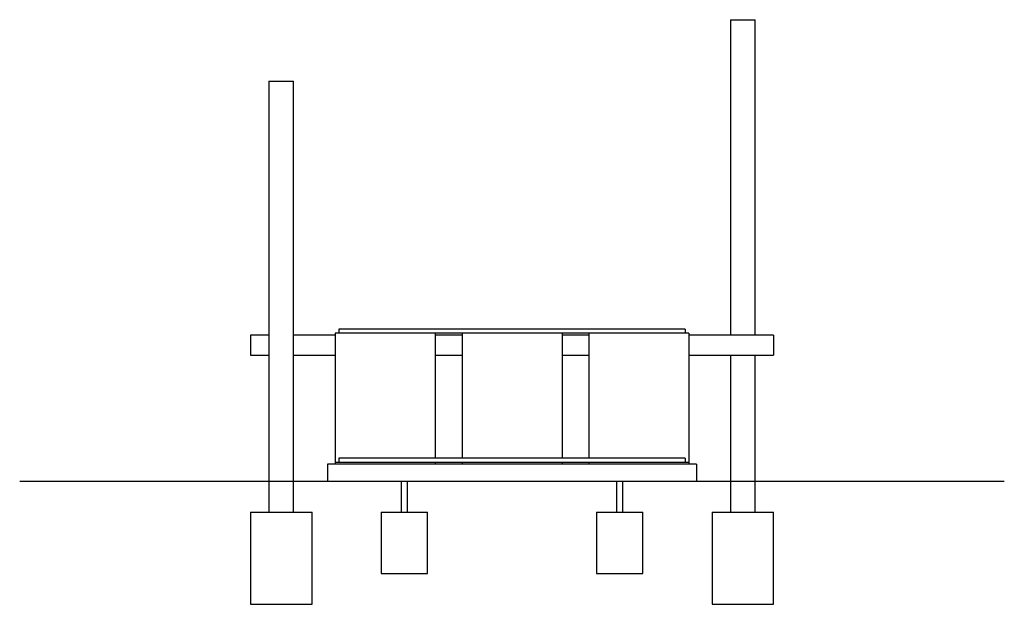
# Model space of a CAD drawing. Units: millimetres. Extents: x -7781 to 18847, y -521 to 42639.
# Drawn here: x 12447 to 18847, y 38839 to 42639 of the extents above; entities that cross this region are included whole.
import ezdxf

# ---------------------------------------------------------------- set-up
doc = ezdxf.new("R2010")
doc.units = ezdxf.units.MM

msp = doc.modelspace()

# ---------------------------------------------------------------- linework, layer by layer
at = {"color": 7, "linetype": 'Continuous'}
for p, q in [((17067.3555, 42638.812), (17067.3555, 40588.812)), ((17067.3555, 42638.812), (17227.3555, 42638.812)), ((17227.3555, 40588.812), (17227.3555, 42638.812)), ((14067.3555, 42238.812), (14067.3555, 39438.812)), ((14067.3555, 42238.812), (14227.3555, 42238.812)), ((14227.3555, 39438.812), (14227.3555, 42238.812)), ((14067.3555, 40588.812), (13947.3555, 40588.812)), ((13947.3555, 40588.812), (13947.3555, 40458.812)), ((14497.3555, 40588.812), (14227.3555, 40588.812)), ((15147.3555, 40600.812), (14497.3555, 40600.812)), ((14497.3555, 40600.812), (14497.3555, 39760.812)), ((16772.3555, 40627.812), (14522.3555, 40627.812)), ((14522.3555, 40627.812), (14522.3555, 40600.812)), ((15322.3555, 40600.812), (15147.3555, 40600.812)), ((15147.3555, 40600.812), (15147.3555, 39787.812)), ((15322.3555, 40588.812), (15147.3555, 40588.812)), ((15972.3555, 40600.812), (15322.3555, 40600.812)), ((15322.3555, 40600.812), (15322.3555, 39787.812)), ((16147.3555, 40600.812), (15972.3555, 40600.812)), ((15972.3555, 40600.812), (15972.3555, 39787.812)), ((16147.3555, 40588.812), (15972.3555, 40588.812)), ((16797.3555, 40600.812), (16147.3555, 40600.812)), ((16147.3555, 40600.812), (16147.3555, 39787.812)), ((16772.3555, 40627.812), (16772.3555, 40600.812)), ((16797.3555, 40600.812), (16797.3555, 39760.812)), ((17347.3555, 40588.812), (16797.3555, 40588.812)), ((17347.3555, 40588.812), (17347.3555, 40458.812)), ((13947.3555, 40458.812), (14067.3555, 40458.812)), ((14227.3555, 40458.812), (14497.3555, 40458.812)), ((15147.3555, 40458.812), (15322.3555, 40458.812)), ((15972.3555, 40458.812), (16147.3555, 40458.812)), ((16797.3555, 40458.812), (17347.3555, 40458.812)), ((17067.3555, 40458.812), (17067.3555, 39438.812)), ((17227.3555, 39438.812), (17227.3555, 40458.812)), ((14447.3555, 39748.812), (14447.3555, 39638.812)), ((16847.3555, 39748.812), (14447.3555, 39748.812)), ((14497.3555, 39760.812), (14497.3555, 39748.812)), ((15147.3555, 39760.812), (14497.3555, 39760.812)), ((15147.3555, 39748.812), (14497.3555, 39748.812)), ((16772.3555, 39787.812), (14522.3555, 39787.812)), ((14522.3555, 39787.812), (14522.3555, 39760.812)), ((15322.3555, 39789.044), (15147.3555, 39789.044)), ((15322.3555, 39760.812), (15147.3555, 39760.812)), ((15147.3555, 39760.812), (15147.3555, 39748.812)), ((15322.3555, 39760.812), (15322.3555, 39748.812)), ((15972.3555, 39760.812), (15322.3555, 39760.812)), ((15972.3555, 39748.812), (15322.3555, 39748.812)), ((16147.3555, 39789.044), (15972.3555, 39789.044)), ((16147.3555, 39760.812), (15972.3555, 39760.812)), ((15972.3555, 39760.812), (15972.3555, 39748.812)), ((16797.3555, 39760.812), (16147.3555, 39760.812)), ((16147.3555, 39760.812), (16147.3555, 39748.812)), ((16797.3555, 39748.812), (16147.3555, 39748.812)), ((16772.3555, 39787.812), (16772.3555, 39760.812)), ((16797.3555, 39760.812), (16797.3555, 39748.812)), ((16847.3555, 39748.812), (16847.3555, 39638.812)), ((12447.3555, 39638.812), (12492.1417, 39638.812)), ((12492.1417, 39638.812), (12992.1417, 39638.812)), ((12992.1417, 39638.812), (14447.3555, 39638.812)), ((14447.3555, 39638.812), (16847.3555, 39638.812)), ((14926.1555, 39638.812), (14926.1555, 39438.812)), ((14968.5555, 39438.812), (14968.5555, 39638.812)), ((16326.1555, 39638.812), (16326.1555, 39438.812)), ((16368.5555, 39438.812), (16368.5555, 39638.812)), ((16847.3555, 39638.812), (18302.5692, 39638.812)), ((18302.5692, 39638.812), (18802.5692, 39638.812)), ((18802.5692, 39638.812), (18847.3555, 39638.812)), ((13947.3555, 39438.812), (13947.3555, 38838.812)), ((13947.3555, 39438.812), (14347.3555, 39438.812)), ((14347.3555, 38838.812), (14347.3555, 39438.812)), ((14797.3555, 39438.812), (14797.3555, 39038.812)), ((14797.3555, 39438.812), (15097.3555, 39438.812)), ((15097.3555, 39038.812), (15097.3555, 39438.812)), ((16197.3555, 39438.812), (16197.3555, 39038.812)), ((16197.3555, 39438.812), (16497.3555, 39438.812)), ((16497.3555, 39038.812), (16497.3555, 39438.812)), ((16947.3555, 39438.812), (16947.3555, 38838.812)), ((16947.3555, 39438.812), (17347.3555, 39438.812)), ((17347.3555, 38838.812), (17347.3555, 39438.812)), ((14797.3555, 39038.812), (15097.3555, 39038.812)), ((16197.3555, 39038.812), (16497.3555, 39038.812)), ((13947.3555, 38838.812), (14347.3555, 38838.812)), ((16947.3555, 38838.812), (17347.3555, 38838.812))]:
    msp.add_line(p, q, dxfattribs=at)

doc.saveas('drawing.dxf')
